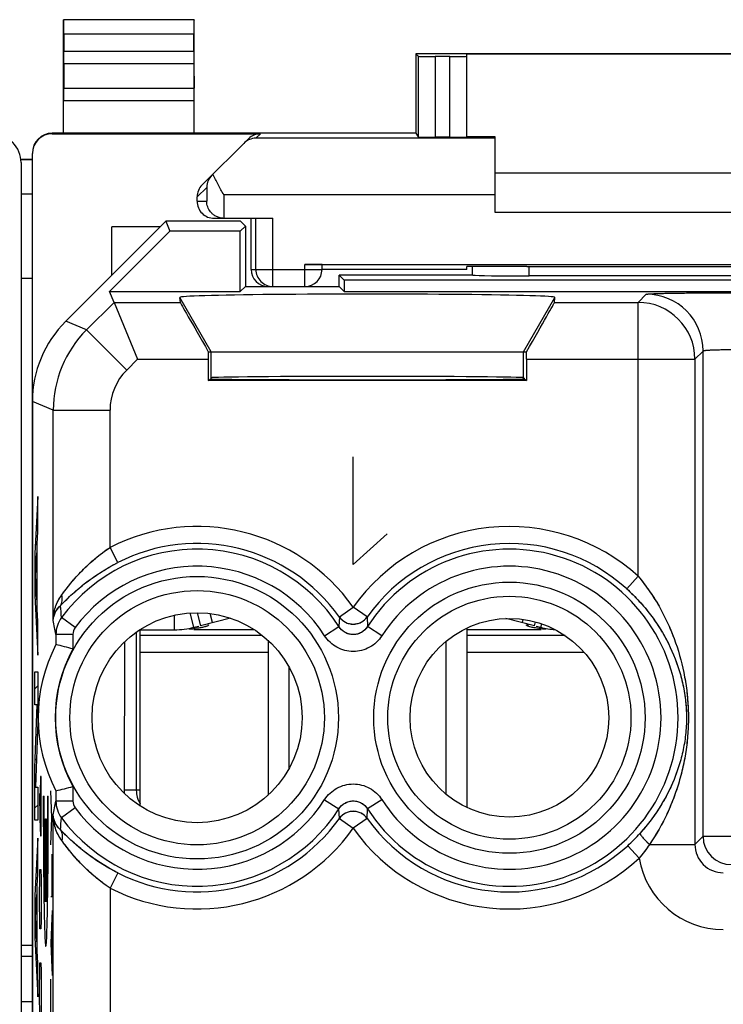
# Model space of a CAD drawing. Units: millimetres. Extents: x -22.4 to 22.4, y -24.5 to 24.5.
# Drawn here: x -0.1 to 12.3, y 7.1 to 24.4 of the extents above; entities that cross this region are included whole.
import ezdxf

# ---------------------------------------------------------------- set-up
doc = ezdxf.new("R2010")
doc.units = ezdxf.units.MM
doc.header["$LTSCALE"] = 16.335
doc.layers.get('0').update_dxf_attribs({"linetype": 'CONTINUOUS'})
for name, color, linetype in [('ASSI', 7, 'CONTINUOUS'), ('DRAFT', 7, 'CONTINUOUS'), ('RACCORDO', 7, 'CONTINUOUS')]:
    doc.layers.add(name, color=color, linetype=linetype)

msp = doc.modelspace()

# ---------------------------------------------------------------- linework, layer by layer
at = {"color": 7, "linetype": 'CONTINUOUS'}
for p, q in [((8.25, 21.7), (14.25, 21.7)), ((14.25, 21), (8.25, 21)), ((2.35, 20.75), (1.5, 20.75)), ((2.705, 19.419), (2.698, 19.507)), ((9.295, 19.419), (9.302, 19.507)), ((3.198, 18.55), (8.802, 18.55)), ((0.196, 16), (0.145, 14.992)), ((0.196, 15.373), (0.196, 16)), ((0.175, 15.58), (0.196, 15.601)), ((0.185, 15.164), (0.196, 15.373)), ((0.153, 15.138), (0.186, 15.171)), ((0.185, 14.015), (0.185, 15.164)), ((0.145, 14.992), (0.145, 14.252)), ((0.155, 14.606), (0.177, 15.007)), ((0.177, 15.007), (0.177, 14.176)), ((0.177, 14.742), (0.185, 14.75)), ((0.145, 14.71), (0.162, 14.727)), ((0.177, 14.176), (0.155, 14.606)), ((0.145, 14.29), (0.17, 14.315)), ((0.145, 14.252), (0.196, 13.204)), ((0.177, 14.322), (0.185, 14.33)), ((0.163, 13.888), (0.19, 13.915)), ((0.196, 13.798), (0.185, 14.015)), ((2.602, 13.65), (2.602, 13.907)), ((2.945, 13.693), (2.881, 13.946)), ((3.001, 13.95), (3.059, 13.722)), ((0.196, 13.204), (0.196, 13.798)), ((2.945, 13.693), (3.028, 13.714)), ((3.586, 13.855), (3.06, 13.722)), ((8.94, 13.722), (8.438, 13.849)), ((8.941, 13.722), (8.958, 13.789)), ((8.972, 13.714), (9.055, 13.693)), ((9.055, 13.693), (9.07, 13.754)), ((1.99, 13.65), (2.602, 13.65)), ((2, 10.544), (2, 13.65)), ((4.01, 13.65), (2.941, 13.65)), ((7.75, 13.681), (7.75, 10.519)), ((9.059, 13.65), (7.75, 13.65)), ((0.182, 13.487), (0.196, 13.501)), ((4.25, 13.464), (4.25, 10.736)), ((7.382, 13.446), (7.382, 10.754)), ((0.145, 12.328), (0.145, 12.911)), ((0.145, 12.911), (0.196, 12.911)), ((0.196, 12.911), (0.196, 12.027)), ((4.618, 12.997), (4.618, 11.203)), ((0.145, 12.61), (0.196, 12.661)), ((0.145, 11.216), (0.185, 12.328)), ((0.185, 12.328), (0.145, 12.328)), ((0.182, 12.227), (0.196, 12.241)), ((0.196, 12.027), (0.154, 10.874)), ((0.166, 11.791), (0.188, 11.813)), ((0.15, 11.355), (0.172, 11.377)), ((0.145, 10.292), (0.145, 11.216)), ((0.145, 10.93), (0.156, 10.941)), ((0.154, 10.874), (0.196, 10.874)), ((0.196, 10.874), (0.196, 10.292)), ((0.44, 10.334), (0.426, 10.81)), ((0.291, 10.718), (0.304, 10.718)), ((0.367, 10.718), (0.38, 10.718)), ((0.145, 10.51), (0.196, 10.561)), ((0.196, 10.292), (0.145, 10.292)), ((0.329, 8.857), (0.329, 10.318)), ((0.329, 10.318), (0.342, 10.318)), ((0.342, 10.318), (0.342, 8.857)), ((0.426, 9.859), (0.44, 10.334)), ((0.449, 10.334), (0.44, 10.334)), ((0.196, 9.975), (0.145, 8.967)), ((0.196, 9.348), (0.196, 9.975)), ((0.183, 9.707), (0.196, 9.721)), ((0.449, 8.95), (0.449, 9.697)), ((0.16, 9.265), (0.193, 9.298)), ((0.185, 9.139), (0.196, 9.348)), ((0.185, 7.99), (0.185, 9.139)), ((0.145, 8.967), (0.145, 8.227)), ((0.145, 8.83), (0.17, 8.855)), ((0.155, 8.581), (0.177, 8.983)), ((0.177, 8.983), (0.177, 8.151)), ((0.177, 8.861), (0.185, 8.87)), ((0.426, 8.95), (0.449, 8.95)), ((0.449, 8.701), (0.426, 8.13)), ((0.177, 8.151), (0.155, 8.581)), ((0.145, 8.41), (0.163, 8.427)), ((0.177, 8.441), (0.185, 8.45)), ((0.441, 7.767), (0.441, 8.494)), ((0.145, 8.227), (0.196, 7.179)), ((0.156, 8.001), (0.185, 8.03)), ((0.196, 7.774), (0.185, 7.99)), ((0.426, 8.13), (0.449, 7.56)), ((0.1, 7.894), (-0.1, 7.894)), ((0.196, 7.179), (0.196, 7.774)), ((0.176, 7.6), (0.196, 7.621)), ((0.426, 6.436), (0.426, 7.491)), ((0.195, 7.2), (0.196, 7.201)), ((-0.1, 7.1), (0.1, 7.1))]:
    msp.add_line(p, q, dxfattribs=at)
at = {"color": 253, "linetype": 'CONTINUOUS'}
for p, q in [((3.25, 18.55), (2.698, 19.507)), ((8.75, 18.55), (9.302, 19.507)), ((1.537, 19.419), (2.705, 19.419)), ((3.25, 18.09), (3.25, 18.55)), ((8.75, 18.09), (8.75, 18.55)), ((5.747, 14.8), (5.747, 16.7)), ((6.35, 15.343), (5.747, 14.8)), ((3.272, 13.776), (3.232, 13.935)), ((8.728, 13.776), (8.742, 13.833)), ((4.149, 13.55), (2, 13.55)), ((9.48, 13.55), (7.75, 13.55)), ((4.25, 13.25), (2, 13.25)), ((9.819, 13.25), (7.75, 13.25)), ((0.243, 11.066), (0.238, 10.767)), ((0.252, 11.066), (0.243, 11.066)), ((0.257, 10.767), (0.252, 11.066)), ((0.224, 10.767), (0.231, 10.319)), ((0.238, 10.767), (0.238, 10.12)), ((0.257, 10.319), (0.257, 10.767)), ((0.231, 10.319), (0.24, 10.021)), ((0.252, 10.021), (0.257, 10.319)), ((0.24, 10.021), (0.252, 10.021)), ((0.229, 9.274), (0.233, 9.424)), ((0.233, 9.424), (0.248, 9.424)), ((0.248, 9.424), (0.252, 9.274)), ((0.224, 8.976), (0.229, 9.274)), ((0.252, 9.274), (0.257, 8.976)), ((0.224, 8.826), (0.224, 8.976)), ((0.257, 8.976), (0.257, 8.826)), ((0.229, 8.528), (0.224, 8.826)), ((0.257, 8.826), (0.252, 8.528)), ((0.233, 8.379), (0.229, 8.528)), ((0.252, 8.528), (0.248, 8.379)), ((0.248, 8.379), (0.233, 8.379)), ((0.229, 7.632), (0.233, 7.781)), ((0.233, 7.781), (0.248, 7.781)), ((0.248, 7.781), (0.252, 7.632)), ((0.224, 7.334), (0.229, 7.632)), ((0.252, 7.632), (0.257, 7.334)), ((0.224, 7.184), (0.224, 7.334)), ((0.257, 7.334), (0.257, 7.184)), ((0.229, 6.886), (0.224, 7.184)), ((0.257, 7.184), (0.252, 6.886))]:
    msp.add_line(p, q, dxfattribs=at)
at = {"color": 7, "linetype": 'CONTINUOUS'}
for centre, radius, start, end in [((2.602, 15.05), 1.4, 270, 284.2), ((2.59, 17.005), 3.354, 274.7125, 276.008), ((9.398, 15.05), 1.4, 255.8, 266.2079), ((9.436, 17.287), 3.637, 264.0941, 265.2705)]:
    msp.add_arc(centre, radius, start, end, dxfattribs=at)
for centre, major_axis, ratio, start_param, end_param in [((6, 19.507), (3.302, 0), 0.017456, -0.001351, 3.142944), ((3.282, 18.419), (-0.577, 1), 0.006545, 0.013674, 1.435459), ((8.718, 18.419), (0.577, 1), 0.006545, -1.435459, -0.013674), ((3.206, 18.419), (0, 1), 0.008727, 1.439238, 1.570796), ((8.794, 18.419), (0, 1), 0.008727, -1.570796, -1.439238)]:
    msp.add_ellipse(centre, major_axis=major_axis, ratio=ratio, start_param=start_param, end_param=end_param, dxfattribs=at)
for points, knots in [([(3.178, 13.716), (3.176, 13.715), (3.167, 13.711), (3.157, 13.708), (3.15, 13.706)], [0, 0, 0, 0, 0.218976, 1, 1, 1, 1]), ([(3.2, 13.732), (3.201, 13.729), (3.191, 13.722), (3.184, 13.718), (3.178, 13.716)], [0, 0, 0, 0, 0.317485, 1, 1, 1, 1]), ([(3.19, 13.737), (3.192, 13.736), (3.195, 13.736), (3.2, 13.734), (3.2, 13.732)], [0, 0, 0, 0, 0.370696, 1, 1, 1, 1]), ([(8.8, 13.732), (8.801, 13.735), (8.816, 13.738), (8.826, 13.737), (8.834, 13.737)], [0, 0, 0, 0, 0.295265, 1, 1, 1, 1]), ([(8.805, 13.725), (8.804, 13.726), (8.802, 13.727), (8.8, 13.73), (8.8, 13.732)], [0, 0, 0, 0, 0.347116, 1, 1, 1, 1]), ([(8.823, 13.716), (8.821, 13.716), (8.815, 13.719), (8.808, 13.722), (8.805, 13.725)], [0, 0, 0, 0, 0.304034, 1, 1, 1, 1]), ([(8.939, 13.686), (8.927, 13.688), (8.888, 13.695), (8.848, 13.705), (8.823, 13.716)], [0, 0, 0, 0, 0.312414, 1, 1, 1, 1]), ([(3.007, 13.678), (3.002, 13.677), (2.98, 13.674), (2.958, 13.671), (2.941, 13.67)], [0, 0, 0, 0, 0.237211, 1, 1, 1, 1]), ([(3.064, 13.686), (3.059, 13.685), (3.04, 13.682), (3.021, 13.679), (3.007, 13.678)], [0, 0, 0, 0, 0.235511, 1, 1, 1, 1]), ([(3.15, 13.706), (3.144, 13.704), (3.115, 13.696), (3.086, 13.69), (3.064, 13.686)], [0, 0, 0, 0, 0.211861, 1, 1, 1, 1]), ([(8.997, 13.677), (8.992, 13.678), (8.972, 13.68), (8.953, 13.683), (8.939, 13.686)], [0, 0, 0, 0, 0.263558, 1, 1, 1, 1]), ([(9.062, 13.669), (9.056, 13.67), (9.034, 13.672), (9.013, 13.675), (8.997, 13.677)], [0, 0, 0, 0, 0.262088, 1, 1, 1, 1])]:
    msp.add_open_spline(points, degree=3, knots=knots, dxfattribs=at)
for points in [[(0.291, 10.718), (0.291, 10.523), (0.292, 10.13), (0.295, 9.567), (0.3, 9.059), (0.307, 8.633), (0.316, 8.312), (0.325, 8.113), (0.336, 8.045), (0.346, 8.113), (0.356, 8.312), (0.364, 8.633), (0.371, 9.059), (0.377, 9.567), (0.38, 10.13), (0.38, 10.523), (0.38, 10.718)], [(0.329, 8.857), (0.326, 8.892), (0.321, 9.011), (0.313, 9.316), (0.308, 9.725), (0.305, 10.205), (0.304, 10.548), (0.304, 10.718)], [(0.367, 10.718), (0.367, 10.548), (0.367, 10.205), (0.363, 9.725), (0.358, 9.316), (0.351, 9.011), (0.345, 8.892), (0.342, 8.857)]]:
    msp.add_open_spline(points, degree=3, dxfattribs=at)
at = {"layer": 'ASSI', "color": 7, "linetype": 'CONTINUOUS'}
for p, q in [((2.45, 20.85), (0.686, 19.086)), ((2.45, 20.85), (2.522, 20.675)), ((3.764, 20.85), (2.45, 20.85)), ((3.764, 20.85), (3.85, 20.764)), ((1.458, 19.611), (2.522, 20.675)), ((1.5, 19.9), (1.5, 20.75)), ((3.761, 20.675), (2.522, 20.675)), ((3.85, 20.764), (3.761, 20.675)), ((3.761, 19.611), (3.761, 20.675)), ((3.85, 20.764), (3.85, 19.7)), ((7.85, 19.898), (7.85, 20.053)), ((5.5, 19.7), (5.5, 19.9)), ((5.589, 19.811), (5.5, 19.9)), ((7.857, 19.9), (5.5, 19.9)), ((5.589, 19.811), (5.589, 19.611)), ((16.911, 19.811), (5.589, 19.811)), ((13.65, 19.884), (8.85, 19.884)), ((1.537, 19.419), (1.458, 19.611)), ((1.458, 19.611), (3.761, 19.611)), ((3.85, 19.7), (3.761, 19.611)), ((3.85, 19.7), (4.293, 19.7)), ((4.9, 19.7), (5.5, 19.7)), ((5.5, 19.7), (5.589, 19.611)), ((5.589, 19.611), (16.911, 19.611)), ((2.705, 19.419), (2.698, 19.507)), ((9.295, 19.419), (9.302, 19.507)), ((1.537, 19.419), (1.952, 18.419)), ((3.198, 18.55), (8.802, 18.55)), ((3.198, 18.419), (3.198, 18.042)), ((8.802, 18.419), (8.802, 18.042)), ((3.198, 18.042), (3.242, 18.071)), ((3.242, 18.082), (3.25, 18.09)), ((3.242, 18.082), (3.242, 18.071)), ((8.758, 18.082), (8.75, 18.09)), ((8.758, 18.082), (8.758, 18.071)), ((8.758, 18.071), (8.802, 18.042)), ((8.802, 18.042), (3.198, 18.042)), ((0.1, 17.672), (0.1, -17.672))]:
    msp.add_line(p, q, dxfattribs=at)
at = {"layer": 'ASSI', "color": 253, "linetype": 'CONTINUOUS'}
for p, q in [((8.85, 19.884), (8.85, 20.053)), ((3.25, 18.55), (2.698, 19.507)), ((8.75, 18.55), (9.302, 19.507)), ((10.767, 19.419), (10.911, 19.562)), ((1.053, 18.934), (1.537, 19.419)), ((1.537, 19.419), (2.705, 19.419)), ((9.295, 19.419), (10.767, 19.419)), ((10.767, 14.593), (10.767, 19.419)), ((1.053, 18.934), (0.686, 19.086)), ((1.053, 18.934), (1.76, 18.227)), ((1.76, 18.227), (1.952, 18.419)), ((1.952, 18.419), (3.198, 18.419)), ((3.25, 18.09), (3.25, 18.55)), ((8.75, 18.09), (8.75, 18.55)), ((8.802, 18.419), (11.767, 18.419)), ((11.767, 18.419), (11.911, 18.562)), ((11.767, 18.419), (11.767, 9.867)), ((11.911, 10.011), (11.911, 18.562)), ((0.467, 17.52), (0.1, 17.672)), ((0.467, 13.812), (0.467, 17.52)), ((0.467, 17.52), (1.467, 17.52)), ((1.467, 15.101), (1.467, 17.52)), ((1.603, 14.834), (1.467, 15.101)), ((10.566, 14.372), (10.767, 14.593)), ((5.506, 13.875), (5.75, 14.047)), ((5.994, 13.875), (5.75, 14.047)), ((0.853, 13.688), (0.613, 13.866)), ((5.506, 13.875), (5.498, 13.706)), ((5.994, 13.875), (6.002, 13.706)), ((0.514, 13.568), (0.514, 13.388)), ((0.814, 13.568), (0.514, 13.568)), ((0.814, 13.568), (0.814, 13.313)), ((5.246, 13.544), (5.498, 13.706)), ((6.254, 13.544), (6.002, 13.706)), ((0.514, 10.812), (0.514, 10.632)), ((0.814, 10.887), (0.814, 10.632)), ((0.814, 10.632), (0.514, 10.632)), ((5.246, 10.656), (5.498, 10.494)), ((6.254, 10.656), (6.002, 10.494)), ((0.853, 10.512), (0.613, 10.334)), ((5.506, 10.325), (5.498, 10.494)), ((5.994, 10.325), (6.002, 10.494)), ((0.467, -17.52), (0.467, 10.388)), ((5.506, 10.325), (5.75, 10.153)), ((5.994, 10.325), (5.75, 10.153)), ((11.767, 9.867), (11.911, 10.011)), ((11.911, 10.011), (22.202, 10.011)), ((10.584, 9.845), (10.787, 9.625)), ((10.966, 9.867), (11.767, 9.867)), ((1.603, 9.366), (1.467, 9.099)), ((1.467, 9.099), (1.467, 5.181))]:
    msp.add_line(p, q, dxfattribs=at)
for centre, radius in [((3, 12.1), 2.489), ((8.5, 12.1), 2.389), ((3, 12.1), 2.241), ((8.5, 12.1), 2.141)]:
    msp.add_circle(centre, radius, dxfattribs=at)
at = {"layer": 'ASSI', "color": 7, "linetype": 'CONTINUOUS'}
for centre, radius in [((3, 12.1), 1.85), ((8.5, 12.1), 1.75)]:
    msp.add_circle(centre, radius, dxfattribs=at)
at = {"layer": 'ASSI', "color": 253, "linetype": 'CONTINUOUS'}
for centre, radius, start, end in [((10.911, 18.562), 1, 0.021, 89.979), ((10.767, 18.418), 1, 0.021, 89.979), ((2.467, 17.52), 2, 135.0036, 179.9964), ((2.467, 17.52), 1, 134.9997, 180.0003), ((3, 12.1), 3.37, 35.3054, 117.0659), ((8.5, 12.1), 3.37, 47.7135, 144.6946), ((3, 12.1), 3.07, 35.3054, 117.0659), ((8.5, 12.1), 3.07, 47.7134, 144.6946), ((3, 12.1), 2.97, 32.7273, 143.5097), ((8.5, 12.1), 2.97, 212.7273, 147.2728), ((3, 12.1), 2.67, 32.7273, 143.5097), ((8.5, 12.1), 2.67, 212.7273, 147.2727), ((-13.214, 12.591), 13.886, 5.2669, 6.1281), ((-19.302, 9.881), 20.156, 10.5419, 11.2475), ((1.013, 13.568), 0.499, 143.3494, 179.9399), ((1.015, 13.568), 0.201, 143.5336, 180.0193), ((3, 12.1), 2.5, 150.9868, 209.0132), ((-18.453, 14.156), 19.292, 348.7367, 349.4739), ((1.013, 10.632), 0.499, 180.0601, 216.6506), ((1.015, 10.632), 0.201, 179.9806, 216.4665), ((3, 12.1), 2.67, 216.4903, 327.2727), ((3, 12.1), 2.97, 216.4903, 327.2728), ((-13.111, 11.598), 13.782, 353.8686, 354.7362), ((3, 12.1), 3.07, 242.9341, 324.6946), ((8.5, 12.1), 3.07, 215.3054, 312.7397), ((3, 12.1), 3.37, 242.9341, 324.6946), ((8.5, 12.1), 3.37, 215.3054, 312.7396), ((8.276, 12.347), 3.404, 312.6863, 317.9074), ((12.411, 10.011), 0.5, 180.021, 269.979), ((12.267, 9.867), 0.499, 179.9476, 270.0524), ((12.267, 9.867), 1.5, 189.2816, 270.0037)]:
    msp.add_arc(centre, radius, start, end, dxfattribs=at)
at = {"layer": 'ASSI', "color": 7, "linetype": 'CONTINUOUS'}
for centre, radius, start, end in [((3, 12.1), 2.8, 152.6192, 207.3808), ((-4.595, -7.604), 21.605, 75.5024, 76.3225), ((-4.757, 32.451), 22.271, 283.6897, 284.4853)]:
    msp.add_arc(centre, radius, start, end, dxfattribs=at)
for centre, major_axis, ratio, start_param, end_param in [((8.85, 19.902), (1, 0), 0.01767, -3.024921, -1.570796), ((6, 19.507), (3.302, 0), 0.017456, -0.001351, 3.142944), ((3.282, 18.419), (-0.577, 1), 0.006545, 0.013674, 1.435459), ((8.718, 18.419), (0.577, 1), 0.006545, -1.435459, -0.013674), ((2.1, 17.671), (1.848, -0.766), 0.999822, 2.748957, 3.534229), ((3.206, 18.419), (0, 1), 0.008727, 1.439238, 1.570796), ((8.794, 18.419), (0, 1), 0.008727, -1.570796, -1.439238), ((6, 18.071), (2.758, 0), 0.005818, -3.141593, 0), ((6, 18.09), (2.75, 0), 0.008727, 0.008727, 3.132866)]:
    msp.add_ellipse(centre, major_axis=major_axis, ratio=ratio, start_param=start_param, end_param=end_param, dxfattribs=at)
at = {"layer": 'ASSI', "color": 253, "linetype": 'CONTINUOUS'}
for points, knots in [([(10.911, 19.562), (10.912, 19.563), (10.915, 19.564), (10.922, 19.565), (10.932, 19.566), (10.945, 19.567), (10.962, 19.569), (10.992, 19.57), (11.037, 19.572), (11.1, 19.575), (11.176, 19.577), (11.264, 19.579), (11.363, 19.581), (11.471, 19.582), (11.632, 19.584), (11.85, 19.586), (12.125, 19.588), (12.314, 19.588), (12.411, 19.588)], [0, 0, 0, 0, 0.002193, 0.006647, 0.013411, 0.022485, 0.033853, 0.04749, 0.081447, 0.124043, 0.174881, 0.233486, 0.299305, 0.371722, 0.450054, 0.621468, 0.807109, 1, 1, 1, 1]), ([(11.911, 18.562), (11.911, 18.564), (11.915, 18.566), (11.923, 18.568), (11.936, 18.57), (11.953, 18.573), (11.974, 18.575), (12.01, 18.578), (12.064, 18.581), (12.139, 18.584), (12.224, 18.586), (12.315, 18.588), (12.378, 18.588), (12.411, 18.588)], [0, 0, 0, 0, 0.008124, 0.024571, 0.04988, 0.083972, 0.12659, 0.177367, 0.301488, 0.451781, 0.622653, 0.80771, 1, 1, 1, 1]), ([(0.616, 14.263), (0.668, 14.334), (0.781, 14.481), (1.048, 14.779), (1.289, 14.982), (1.467, 15.101)], [0, 0, 0, 0, 0.218791, 0.464901, 1, 1, 1, 1]), ([(0.592, 14.074), (0.653, 14.136), (0.788, 14.27), (1.11, 14.545), (1.395, 14.728), (1.603, 14.834)], [0, 0, 0, 0, 0.205719, 0.448571, 1, 1, 1, 1]), ([(10.767, 14.593), (10.906, 14.429), (11.149, 14.078), (11.415, 13.502), (11.588, 12.894), (11.654, 12.368), (11.654, 11.941), (11.619, 11.518), (11.514, 11.002), (11.296, 10.409), (11.087, 10.041), (10.966, 9.867)], [0, 0, 0, 0, 0.127054, 0.25131, 0.374368, 0.499892, 0.563897, 0.627267, 0.751077, 0.874367, 1, 1, 1, 1]), ([(0.467, 13.812), (0.468, 13.891), (0.494, 14.052), (0.567, 14.198), (0.616, 14.263)], [0, 0, 0, 0, 0.491991, 1, 1, 1, 1]), ([(0.592, 14.074), (0.61, 14.099), (0.633, 14.163), (0.625, 14.23), (0.616, 14.263)], [0, 0, 0, 0, 0.472516, 1, 1, 1, 1]), ([(10.566, 14.372), (10.719, 14.232), (10.996, 13.931), (11.315, 13.418), (11.532, 12.861), (11.62, 12.364), (11.621, 11.955), (11.587, 11.65), (11.522, 11.358), (11.4, 10.985), (11.179, 10.537), (10.938, 10.216), (10.802, 10.065)], [0, 0, 0, 0, 0.129142, 0.253279, 0.374567, 0.499805, 0.565028, 0.62893, 0.690704, 0.751413, 0.873449, 1, 1, 1, 1]), ([(0.467, 13.812), (0.469, 13.859), (0.493, 13.957), (0.554, 14.038), (0.592, 14.074)], [0, 0, 0, 0, 0.471689, 1, 1, 1, 1]), ([(5.506, 13.875), (5.533, 13.836), (5.608, 13.772), (5.75, 13.738), (5.892, 13.772), (5.967, 13.836), (5.994, 13.875)], [0, 0, 0, 0, 0.249663, 0.5, 0.750337, 1, 1, 1, 1]), ([(6.254, 13.544), (6.227, 13.502), (6.162, 13.424), (6.04, 13.336), (5.9, 13.28), (5.75, 13.261), (5.6, 13.28), (5.46, 13.336), (5.338, 13.424), (5.273, 13.502), (5.246, 13.544)], [0, 0, 0, 0, 0.125005, 0.250006, 0.375004, 0.5, 0.624996, 0.749994, 0.874995, 1, 1, 1, 1]), ([(6.002, 13.706), (5.975, 13.664), (5.9, 13.592), (5.75, 13.552), (5.6, 13.592), (5.525, 13.664), (5.498, 13.706)], [0, 0, 0, 0, 0.249699, 0.5, 0.750301, 1, 1, 1, 1]), ([(5.246, 10.656), (5.273, 10.698), (5.338, 10.776), (5.46, 10.864), (5.6, 10.92), (5.75, 10.939), (5.9, 10.92), (6.04, 10.864), (6.162, 10.776), (6.227, 10.698), (6.254, 10.656)], [0, 0, 0, 0, 0.125005, 0.250006, 0.375004, 0.5, 0.624996, 0.749994, 0.874995, 1, 1, 1, 1]), ([(5.498, 10.494), (5.525, 10.536), (5.6, 10.608), (5.75, 10.648), (5.9, 10.608), (5.975, 10.536), (6.002, 10.494)], [0, 0, 0, 0, 0.249699, 0.5, 0.750301, 1, 1, 1, 1]), ([(5.994, 10.325), (5.967, 10.364), (5.892, 10.428), (5.75, 10.462), (5.608, 10.428), (5.533, 10.364), (5.506, 10.325)], [0, 0, 0, 0, 0.249663, 0.5, 0.750337, 1, 1, 1, 1]), ([(0.616, 9.937), (0.567, 10.002), (0.494, 10.148), (0.468, 10.309), (0.467, 10.388)], [0, 0, 0, 0, 0.508009, 1, 1, 1, 1]), ([(0.592, 10.126), (0.554, 10.162), (0.493, 10.243), (0.469, 10.341), (0.467, 10.388)], [0, 0, 0, 0, 0.528311, 1, 1, 1, 1]), ([(1.603, 9.366), (1.395, 9.472), (1.11, 9.655), (0.788, 9.93), (0.653, 10.064), (0.592, 10.126)], [0, 0, 0, 0, 0.551429, 0.794281, 1, 1, 1, 1]), ([(0.592, 10.126), (0.61, 10.101), (0.633, 10.037), (0.625, 9.97), (0.616, 9.937)], [0, 0, 0, 0, 0.472516, 1, 1, 1, 1]), ([(10.802, 10.065), (10.801, 10.062), (10.804, 10.052), (10.812, 10.037), (10.826, 10.017), (10.854, 9.981), (10.901, 9.93), (10.943, 9.889), (10.966, 9.867)], [0, 0, 0, 0, 0.039642, 0.106344, 0.201224, 0.322528, 0.631434, 1, 1, 1, 1]), ([(1.467, 9.099), (1.289, 9.218), (1.048, 9.421), (0.781, 9.719), (0.668, 9.866), (0.616, 9.937)], [0, 0, 0, 0, 0.535099, 0.781209, 1, 1, 1, 1]), ([(10.966, 9.867), (10.953, 9.846), (10.896, 9.763), (10.835, 9.683), (10.787, 9.625)], [0, 0, 0, 0, 0.249375, 1, 1, 1, 1])]:
    msp.add_open_spline(points, degree=3, knots=knots, dxfattribs=at)
at = {"layer": 'ASSI', "color": 7, "linetype": 'CONTINUOUS'}
for points, knots in [([(0.514, 13.388), (0.514, 13.388), (0.514, 13.388), (0.514, 13.388), (0.514, 13.388)], [0, 0, 0, 0, 0.519823, 1, 1, 1, 1]), ([(0.514, 10.812), (0.514, 10.812), (0.514, 10.812), (0.514, 10.812), (0.514, 10.812)], [0, 0, 0, 0, 0.480177, 1, 1, 1, 1])]:
    msp.add_open_spline(points, degree=3, knots=knots, dxfattribs=at)
at = {"layer": 'DRAFT', "color": 7, "linetype": 'CONTINUOUS'}
for p, q in [((2.95, 24.4), (0.65, 24.4)), ((6.85, 23.8), (6.85, 22.4)), ((15.65, 23.8), (6.85, 23.8)), ((14.75, 23.794), (7.75, 23.794)), ((6.85, 22.4), (0.65, 22.4)), ((8.25, 22.338), (7.75, 22.338)), ((2.45, 20.85), (2.522, 20.675)), ((3.764, 20.85), (2.45, 20.85)), ((3.764, 20.85), (3.85, 20.764)), ((1.458, 19.611), (2.522, 20.675)), ((3.761, 20.675), (2.522, 20.675)), ((3.85, 20.764), (3.761, 20.675)), ((3.761, 19.611), (3.761, 20.675)), ((3.85, 20.764), (3.85, 19.7)), ((7.75, 20), (7.75, 20.053)), ((8.809, 20.053), (7.75, 20.053)), ((5.5, 19.7), (5.5, 19.9)), ((5.589, 19.811), (5.5, 19.9)), ((5.589, 19.811), (5.589, 19.611)), ((16.911, 19.811), (5.589, 19.811)), ((1.458, 19.611), (3.761, 19.611)), ((3.85, 19.7), (3.761, 19.611)), ((3.85, 19.7), (4.293, 19.7)), ((4.9, 19.7), (5.5, 19.7)), ((5.5, 19.7), (5.589, 19.611)), ((5.589, 19.611), (16.911, 19.611)), ((3.198, 18.419), (3.198, 18.042)), ((8.802, 18.419), (8.802, 18.042)), ((3.198, 18.042), (3.242, 18.071)), ((3.242, 18.082), (3.25, 18.09)), ((3.242, 18.082), (3.242, 18.071)), ((8.758, 18.082), (8.75, 18.09)), ((8.758, 18.082), (8.758, 18.071)), ((8.758, 18.071), (8.802, 18.042)), ((8.802, 18.042), (3.198, 18.042))]:
    msp.add_line(p, q, dxfattribs=at)
for centre, radius in [((3, 12.1), 1.85), ((8.5, 12.1), 1.75)]:
    msp.add_circle(centre, radius, dxfattribs=at)
for centre, major_axis, ratio, start_param, end_param in [((11.25, 20.182), (15, 0), 0.008727, -1.734278, -1.407315), ((6, 18.071), (2.758, 0), 0.005818, -3.141593, 0), ((6, 18.09), (2.75, 0), 0.008727, 0.008727, 3.132866), ((2.372, 10.821), (0, 0.657), 0.999998, 1.568653, 1.654398)]:
    msp.add_ellipse(centre, major_axis=major_axis, ratio=ratio, start_param=start_param, end_param=end_param, dxfattribs=at)
at = {"layer": 'RACCORDO', "color": 7, "linetype": 'CONTINUOUS'}
for p, q in [((0.65, 22.4), (0.65, 24.4)), ((0.65, 24.4), (0.654, 24.396)), ((2.95, 24.4), (2.946, 24.396)), ((2.95, 22.4), (2.95, 24.4)), ((0.656, 24.146), (0.656, 23.844)), ((2.944, 23.844), (2.944, 24.146)), ((6.85, 23.8), (6.895, 23.755)), ((7.75, 22.333), (7.75, 23.794)), ((0.655, 23.628), (0.651, 23.195)), ((2.945, 23.628), (2.949, 23.195)), ((7.45, 23.753), (7.195, 23.753)), ((0.65, 22.4), (0.45, 22.4)), ((0.45, 22.391), (4.116, 22.391)), ((6.85, 22.4), (6.895, 22.333)), ((3.088, 21.488), (3.903, 22.303)), ((7.45, 22.33), (7.195, 22.33)), ((8.25, 21), (8.25, 22.338)), ((0.1, -22.041), (0.1, 22.041)), ((0.1, 21.936), (-0.1, 21.936)), ((-0.1, 21.882), (-0.1, -21.882)), ((0.1, 21.328), (-0.1, 21.328)), ((3, 21.2), (3, 21.276)), ((2.45, 20.85), (0.686, 19.086)), ((3.3, 20.9), (3.469, 20.9)), ((3.475, 20.9), (4.335, 20.9)), ((3.95, 20), (3.95, 20.9)), ((4.9, 20.087), (17.6, 20.087)), ((5.2, 20), (5.2, 20.085)), ((7.75, 20), (5.2, 20)), ((7.85, 19.9), (7.85, 20.053)), ((0.1, 19.839), (-0.1, 19.839)), ((7.857, 19.9), (5.5, 19.9)), ((13.65, 19.884), (8.85, 19.884)), ((1.537, 19.419), (1.458, 19.611)), ((4.293, 19.7), (4.9, 19.7)), ((1.537, 19.419), (1.952, 18.419)), ((8.75, 18.071), (8.75, 18.09)), ((0.514, 13.388), (0.514, 13.388)), ((1.721, 13.437), (1.716, 10.822)), ((0.514, 10.812), (0.514, 10.812)), ((-0.1, 8.095), (0.1, 8.095))]:
    msp.add_line(p, q, dxfattribs=at)
at = {"layer": 'RACCORDO', "color": 253, "linetype": 'CONTINUOUS'}
for p, q in [((2.946, 24.396), (0.654, 24.396)), ((2.944, 24.146), (0.656, 24.146)), ((0.656, 23.844), (2.944, 23.844)), ((0.655, 23.628), (2.945, 23.628)), ((6.895, 23.755), (6.895, 22.333)), ((7.195, 23.753), (7.195, 22.33)), ((7.45, 22.33), (7.45, 23.753)), ((0.651, 23.195), (2.949, 23.195)), ((0.65, 22.978), (2.95, 22.978)), ((0.45, 22.391), (0.45, 22.4)), ((4.116, 22.391), (4.037, 22.313)), ((8.25, 22.313), (4.037, 22.313)), ((0.1, 21.928), (-0.1, 21.928)), ((3, 21.276), (3.169, 21.445)), ((3.169, 21.445), (3.169, 21.2)), ((3, 21.2), (3.169, 21.2)), ((3.469, 21.313), (3.469, 20.9)), ((8.25, 21.313), (3.469, 21.313)), ((4.035, 20), (4.035, 20.9)), ((4.335, 19.7), (4.335, 20.9)), ((3.95, 20), (5.2, 20)), ((4.9, 19.7), (4.9, 20.087)), ((8.85, 19.884), (8.85, 20.053)), ((10.767, 19.419), (10.911, 19.562)), ((1.053, 18.934), (1.537, 19.419)), ((9.295, 19.419), (10.767, 19.419)), ((10.767, 14.593), (10.767, 19.419)), ((1.053, 18.934), (0.686, 19.086)), ((1.053, 18.934), (1.76, 18.227)), ((1.76, 18.227), (1.952, 18.419)), ((8.802, 18.419), (11.767, 18.419)), ((11.767, 18.419), (11.911, 18.562)), ((11.767, 18.419), (11.767, 9.867)), ((11.911, 10.011), (11.911, 18.562)), ((0.467, 17.52), (0.1, 17.672)), ((0.467, 13.812), (0.467, 17.52)), ((0.467, 17.52), (1.467, 17.52)), ((1.467, 15.101), (1.467, 17.52)), ((1.603, 14.834), (1.467, 15.101)), ((10.566, 14.372), (10.767, 14.593)), ((5.506, 13.875), (5.75, 14.047)), ((5.994, 13.875), (5.75, 14.047)), ((0.853, 13.688), (0.613, 13.866)), ((5.506, 13.875), (5.498, 13.706)), ((5.994, 13.875), (6.002, 13.706)), ((0.514, 13.568), (0.514, 13.388)), ((0.814, 13.568), (0.514, 13.568)), ((0.814, 13.568), (0.814, 13.313)), ((1.93, 13.609), (1.93, 10.822)), ((5.246, 13.544), (5.498, 13.706)), ((6.254, 13.544), (6.002, 13.706)), ((0.514, 10.812), (0.514, 10.632)), ((0.814, 10.887), (0.814, 10.632)), ((2, 10.822), (1.716, 10.822)), ((0.814, 10.632), (0.514, 10.632)), ((5.246, 10.656), (5.498, 10.494)), ((6.254, 10.656), (6.002, 10.494)), ((0.853, 10.512), (0.613, 10.334)), ((5.506, 10.325), (5.498, 10.494)), ((5.994, 10.325), (6.002, 10.494)), ((0.467, -17.52), (0.467, 10.388)), ((5.506, 10.325), (5.75, 10.153)), ((5.994, 10.325), (5.75, 10.153)), ((11.767, 9.867), (11.911, 10.011)), ((11.911, 10.011), (22.202, 10.011)), ((10.584, 9.845), (10.787, 9.625)), ((10.966, 9.867), (11.767, 9.867)), ((1.603, 9.366), (1.467, 9.099)), ((1.467, 9.099), (1.467, 5.181))]:
    msp.add_line(p, q, dxfattribs=at)
for centre, radius in [((3, 12.1), 2.489), ((8.5, 12.1), 2.389), ((3, 12.1), 2.241), ((8.5, 12.1), 2.141)]:
    msp.add_circle(centre, radius, dxfattribs=at)
at = {"layer": 'RACCORDO', "color": 7, "linetype": 'CONTINUOUS'}
for centre, radius, start, end in [((0.45, 22.05), 0.35, 90.0013, 180.0012), ((4.042, 22), 0.312, 90.9461, 135.0034), ((3.483, 21.44), 0.313, 135.0427, 178.982), ((3.475, 21.2), 0.3, 266.2158, 268.9957), ((4.9, 20), 0.3, 270, 360), ((3, 12.1), 2.8, 152.6192, 207.3808), ((-4.595, -7.604), 21.605, 75.5024, 76.3225), ((-4.757, 32.451), 22.271, 283.6897, 284.4853)]:
    msp.add_arc(centre, radius, start, end, dxfattribs=at)
at = {"layer": 'RACCORDO', "color": 253, "linetype": 'CONTINUOUS'}
for centre, radius, start, end in [((4.335, 20), 0.3, 179.9988, 269.9988), ((10.911, 18.562), 1, 0.0209, 89.9791), ((10.767, 18.418), 1, 0.0209, 89.9791), ((2.467, 17.52), 2, 135.0036, 179.9964), ((2.467, 17.52), 1, 134.9997, 180.0003), ((3, 12.1), 3.37, 35.3054, 117.0659), ((8.5, 12.1), 3.37, 47.7135, 144.6946), ((3, 12.1), 3.07, 35.3054, 117.0659), ((8.5, 12.1), 3.07, 47.7134, 144.6946), ((3, 12.1), 2.97, 32.7273, 143.5097), ((8.5, 12.1), 2.97, 212.7273, 147.2728), ((3, 12.1), 2.67, 32.7273, 143.5097), ((8.5, 12.1), 2.67, 212.7273, 147.2727), ((-13.214, 12.591), 13.886, 5.2669, 6.1281), ((-19.302, 9.881), 20.156, 10.5419, 11.2475), ((1.013, 13.568), 0.499, 143.3491, 179.9395), ((1.015, 13.568), 0.201, 143.5336, 180.0193), ((3, 12.1), 2.5, 150.9868, 209.0132), ((2.372, 10.822), 0.443, 180, 212.6739), ((-18.453, 14.156), 19.292, 348.7367, 349.4739), ((1.013, 10.632), 0.499, 180.0604, 216.6509), ((1.015, 10.632), 0.201, 179.9806, 216.4665), ((3, 12.1), 2.67, 216.4903, 327.2727), ((3, 12.1), 2.97, 216.4903, 327.2728), ((-13.111, 11.598), 13.782, 353.8686, 354.7362), ((3, 12.1), 3.07, 242.9341, 324.6946), ((8.5, 12.1), 3.07, 215.3054, 312.7397), ((3, 12.1), 3.37, 242.9341, 324.6946), ((8.5, 12.1), 3.37, 215.3054, 312.7396), ((8.276, 12.347), 3.404, 312.6863, 317.9074), ((12.411, 10.011), 0.5, 180.0209, 269.9791), ((12.267, 9.867), 0.499, 179.9477, 270.0523), ((12.267, 9.867), 1.5, 189.2816, 270.0037)]:
    msp.add_arc(centre, radius, start, end, dxfattribs=at)
at = {"layer": 'RACCORDO', "color": 7, "linetype": 'CONTINUOUS'}
for centre, major_axis, ratio, start_param, end_param in [((0.654, 24.146), (0, 0.25), 0.005818, -1.570796, -0.005818), ((2.946, 24.146), (0, 0.25), 0.005818, 0.005818, 1.570796), ((0.654, 23.844), (0, 0.25), 0.005818, -2.617994, -1.570796), ((2.946, 23.844), (0, 0.25), 0.005818, 1.570796, 2.617994), ((7.195, 23.755), (0.3, 0), 0.005818, -3.135775, -1.570796), ((7.45, 23.755), (0.3, 0), 0.005818, -1.570796, 0), ((0.651, 22.978), (0, 0.25), 0.005818, 0.523599, 1.570788), ((2.949, 22.978), (0, 0.25), 0.005818, -1.570788, -0.523599), ((-0.6, 21.882), (-0.354, 0.354), 0.999695, 3.926839, 5.497939), ((0.45, 22.041), (0, 0.35), 0.999962, 0, 1.570796), ((4.116, 22.091), (0.212, 0.212), 0.999924, 0.78536, 1.570796), ((7.195, 22.333), (0.3, 0), 0.008727, -3.135775, -1.570796), ((7.45, 22.333), (0.3, 0), 0.008727, -1.570796, 0), ((3.3, 21.276), (0.212, 0.212), 0.999695, -4.712389, -3.926839), ((3.3, 21.2), (0.3, 0), 0.999848, -3.141593, -1.570796), ((3.475, 21.2), (-0.3, 0), 0.999848, 1.553343, 1.570796), ((4.25, 20), (0.3, 0), 0.999962, 3.141593, 4.712389), ((4.9, 20.085), (0.3, 0), 0.008727, 0, 1.570796), ((8.85, 19.902), (1, 0), 0.01767, -3.024921, -1.570796), ((2.1, 17.671), (1.848, -0.766), 0.999822, 2.748957, 3.534229)]:
    msp.add_ellipse(centre, major_axis=major_axis, ratio=ratio, start_param=start_param, end_param=end_param, dxfattribs=at)
for points, knots in [([(3.469, 21.313), (3.436, 21.374), (3.37, 21.494), (3.307, 21.617), (3.278, 21.678)], [0, 0, 0, 0, 0.507163, 1, 1, 1, 1]), ([(3.455, 20.901), (3.432, 20.902), (3.388, 20.91), (3.328, 20.935), (3.278, 20.97), (3.226, 21.023), (3.182, 21.099), (3.17, 21.167), (3.169, 21.2)], [0, 0, 0, 0, 0.150396, 0.293272, 0.42678, 0.551768, 0.782437, 1, 1, 1, 1])]:
    msp.add_open_spline(points, degree=3, knots=knots, dxfattribs=at)
at = {"layer": 'RACCORDO', "color": 253, "linetype": 'CONTINUOUS'}
for points, knots in [([(10.911, 19.562), (10.911, 19.563), (10.912, 19.563), (10.914, 19.564), (10.917, 19.564), (10.921, 19.565), (10.925, 19.565), (10.933, 19.566), (10.945, 19.567), (10.962, 19.569), (10.983, 19.57), (11.006, 19.571), (11.034, 19.572), (11.064, 19.573), (11.111, 19.575), (11.176, 19.577), (11.264, 19.579), (11.363, 19.581), (11.471, 19.582), (11.588, 19.584), (11.713, 19.585), (11.844, 19.586), (11.981, 19.587), (12.171, 19.588), (12.314, 19.588), (12.411, 19.588)], [0, 0, 0, 0, 0.000833, 0.002206, 0.004146, 0.006661, 0.009754, 0.013426, 0.022499, 0.033867, 0.047504, 0.063381, 0.08146, 0.101701, 0.124056, 0.174894, 0.233497, 0.299315, 0.371731, 0.450062, 0.533571, 0.621474, 0.712941, 0.807112, 1, 1, 1, 1]), ([(11.911, 18.562), (11.911, 18.563), (11.912, 18.564), (11.914, 18.565), (11.918, 18.566), (11.924, 18.568), (11.936, 18.57), (11.953, 18.573), (11.974, 18.575), (11.999, 18.577), (12.028, 18.579), (12.061, 18.581), (12.097, 18.582), (12.151, 18.584), (12.224, 18.586), (12.315, 18.588), (12.378, 18.588), (12.411, 18.588)], [0, 0, 0, 0, 0.003231, 0.008259, 0.015392, 0.02472, 0.050025, 0.084111, 0.126723, 0.177492, 0.235962, 0.301596, 0.373788, 0.451867, 0.622712, 0.80774, 1, 1, 1, 1]), ([(0.616, 14.263), (0.641, 14.297), (0.693, 14.367), (0.778, 14.473), (0.872, 14.582), (1.01, 14.731), (1.204, 14.911), (1.376, 15.04), (1.467, 15.101)], [0, 0, 0, 0, 0.104788, 0.218633, 0.33905, 0.464594, 0.727322, 1, 1, 1, 1]), ([(0.592, 14.074), (0.621, 14.103), (0.682, 14.165), (0.781, 14.26), (0.892, 14.359), (1.059, 14.496), (1.293, 14.663), (1.496, 14.78), (1.603, 14.834)], [0, 0, 0, 0, 0.097113, 0.20559, 0.323173, 0.448317, 0.716509, 1, 1, 1, 1]), ([(10.767, 14.593), (10.837, 14.511), (10.968, 14.34), (11.138, 14.068), (11.284, 13.786), (11.444, 13.4), (11.559, 12.997), (11.627, 12.582), (11.654, 12.263), (11.654, 11.941), (11.627, 11.621), (11.576, 11.309), (11.502, 11.005), (11.405, 10.707), (11.285, 10.417), (11.14, 10.135), (11.027, 9.955), (10.966, 9.867)], [0, 0, 0, 0, 0.063875, 0.127108, 0.189563, 0.251387, 0.374366, 0.436593, 0.499909, 0.563874, 0.627204, 0.689441, 0.751025, 0.812512, 0.87433, 0.936777, 1, 1, 1, 1]), ([(0.467, 13.812), (0.468, 13.852), (0.475, 13.931), (0.503, 14.047), (0.548, 14.16), (0.591, 14.23), (0.616, 14.263)], [0, 0, 0, 0, 0.244814, 0.491812, 0.742781, 1, 1, 1, 1]), ([(0.592, 14.074), (0.601, 14.086), (0.616, 14.114), (0.627, 14.161), (0.627, 14.212), (0.621, 14.246), (0.616, 14.263)], [0, 0, 0, 0, 0.231606, 0.473213, 0.728882, 1, 1, 1, 1]), ([(10.566, 14.372), (10.643, 14.301), (10.79, 14.155), (10.988, 13.918), (11.159, 13.668), (11.352, 13.324), (11.495, 12.956), (11.583, 12.57), (11.62, 12.265), (11.621, 11.955), (11.587, 11.65), (11.522, 11.358), (11.43, 11.078), (11.313, 10.809), (11.17, 10.549), (11, 10.299), (10.871, 10.142), (10.802, 10.065)], [0, 0, 0, 0, 0.065116, 0.129188, 0.19189, 0.253369, 0.37457, 0.436191, 0.499895, 0.565072, 0.628928, 0.690658, 0.751324, 0.811994, 0.873403, 0.936016, 1, 1, 1, 1]), ([(0.467, 13.812), (0.468, 13.835), (0.474, 13.882), (0.498, 13.95), (0.537, 14.016), (0.572, 14.055), (0.592, 14.074)], [0, 0, 0, 0, 0.232031, 0.471751, 0.725373, 1, 1, 1, 1]), ([(5.506, 13.875), (5.52, 13.855), (5.552, 13.82), (5.611, 13.78), (5.679, 13.755), (5.75, 13.747), (5.821, 13.755), (5.889, 13.78), (5.948, 13.82), (5.98, 13.855), (5.994, 13.875)], [0, 0, 0, 0, 0.12473, 0.249672, 0.374787, 0.5, 0.625213, 0.750328, 0.87527, 1, 1, 1, 1]), ([(6.254, 13.544), (6.227, 13.502), (6.162, 13.424), (6.04, 13.336), (5.9, 13.28), (5.75, 13.261), (5.6, 13.28), (5.46, 13.336), (5.338, 13.424), (5.273, 13.502), (5.246, 13.544)], [0, 0, 0, 0, 0.125005, 0.250006, 0.375004, 0.5, 0.624996, 0.749994, 0.874995, 1, 1, 1, 1]), ([(6.002, 13.706), (5.988, 13.684), (5.956, 13.645), (5.896, 13.6), (5.825, 13.572), (5.75, 13.562), (5.675, 13.572), (5.604, 13.6), (5.544, 13.645), (5.512, 13.684), (5.498, 13.706)], [0, 0, 0, 0, 0.124705, 0.249634, 0.374759, 0.5, 0.625241, 0.750366, 0.875295, 1, 1, 1, 1]), ([(5.246, 10.656), (5.273, 10.698), (5.338, 10.776), (5.46, 10.864), (5.6, 10.92), (5.75, 10.939), (5.9, 10.92), (6.04, 10.864), (6.162, 10.776), (6.227, 10.698), (6.254, 10.656)], [0, 0, 0, 0, 0.125005, 0.250006, 0.375004, 0.5, 0.624996, 0.749994, 0.874995, 1, 1, 1, 1]), ([(5.498, 10.494), (5.512, 10.516), (5.544, 10.555), (5.604, 10.6), (5.675, 10.628), (5.75, 10.638), (5.825, 10.628), (5.896, 10.6), (5.956, 10.555), (5.988, 10.516), (6.002, 10.494)], [0, 0, 0, 0, 0.124705, 0.249634, 0.374759, 0.5, 0.625241, 0.750366, 0.875295, 1, 1, 1, 1]), ([(5.994, 10.325), (5.98, 10.345), (5.948, 10.38), (5.889, 10.42), (5.821, 10.445), (5.75, 10.453), (5.679, 10.445), (5.611, 10.42), (5.552, 10.38), (5.52, 10.345), (5.506, 10.325)], [0, 0, 0, 0, 0.12473, 0.249672, 0.374787, 0.5, 0.625213, 0.750328, 0.87527, 1, 1, 1, 1]), ([(0.592, 10.126), (0.572, 10.145), (0.537, 10.184), (0.498, 10.25), (0.474, 10.318), (0.468, 10.365), (0.467, 10.388)], [0, 0, 0, 0, 0.274626, 0.528249, 0.767969, 1, 1, 1, 1]), ([(0.616, 9.937), (0.591, 9.97), (0.548, 10.04), (0.503, 10.153), (0.475, 10.269), (0.468, 10.348), (0.467, 10.388)], [0, 0, 0, 0, 0.257219, 0.508188, 0.755185, 1, 1, 1, 1]), ([(0.592, 10.126), (0.601, 10.114), (0.616, 10.086), (0.627, 10.039), (0.627, 9.988), (0.621, 9.954), (0.616, 9.937)], [0, 0, 0, 0, 0.231606, 0.473213, 0.728882, 1, 1, 1, 1]), ([(1.603, 9.366), (1.496, 9.42), (1.293, 9.537), (1.059, 9.704), (0.892, 9.841), (0.781, 9.94), (0.682, 10.035), (0.621, 10.097), (0.592, 10.126)], [0, 0, 0, 0, 0.283491, 0.551683, 0.676828, 0.79441, 0.902887, 1, 1, 1, 1]), ([(10.802, 10.065), (10.802, 10.064), (10.802, 10.06), (10.803, 10.054), (10.806, 10.047), (10.813, 10.035), (10.826, 10.017), (10.845, 9.992), (10.87, 9.964), (10.899, 9.933), (10.931, 9.9), (10.954, 9.878), (10.966, 9.867)], [0, 0, 0, 0, 0.01701, 0.04, 0.069828, 0.106745, 0.201574, 0.322812, 0.467446, 0.631603, 0.810777, 1, 1, 1, 1]), ([(1.467, 9.099), (1.376, 9.16), (1.204, 9.289), (1.01, 9.469), (0.872, 9.618), (0.778, 9.727), (0.693, 9.833), (0.641, 9.903), (0.616, 9.937)], [0, 0, 0, 0, 0.272678, 0.535406, 0.66095, 0.781367, 0.895212, 1, 1, 1, 1]), ([(10.966, 9.867), (10.939, 9.825), (10.881, 9.743), (10.819, 9.664), (10.787, 9.625)], [0, 0, 0, 0, 0.499114, 1, 1, 1, 1])]:
    msp.add_open_spline(points, degree=3, knots=knots, dxfattribs=at)

doc.saveas('drawing.dxf')
